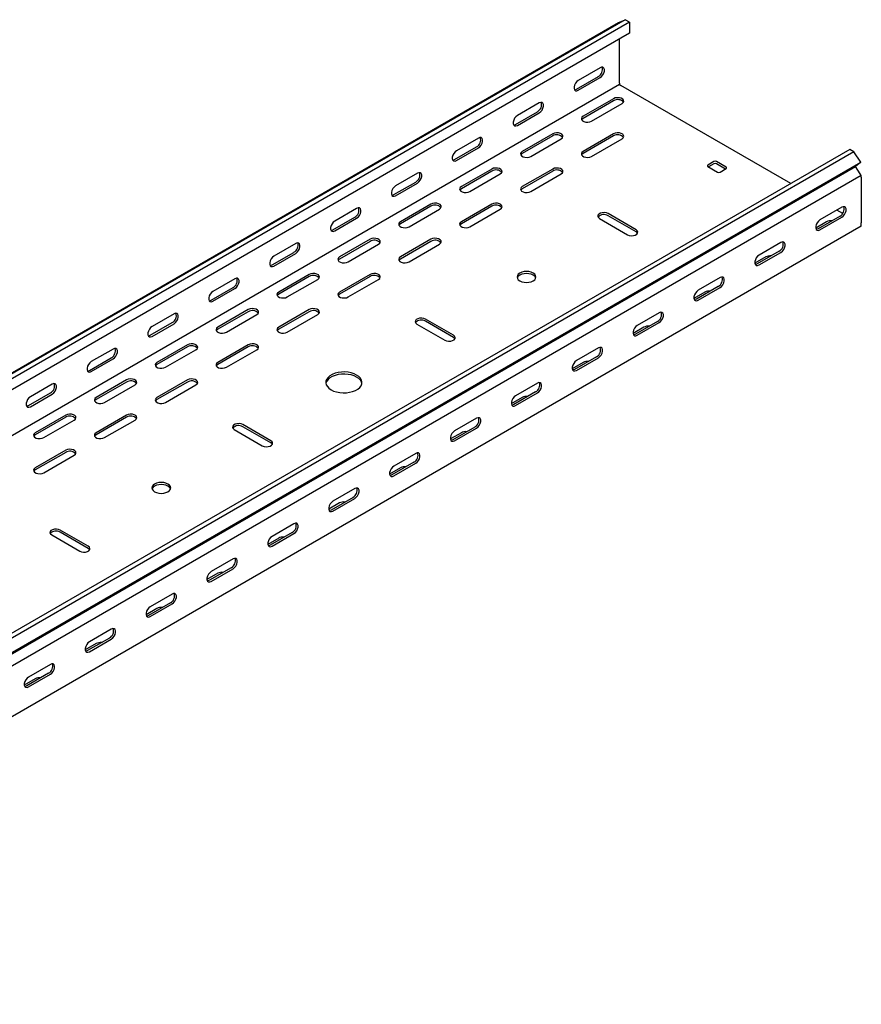
# Model space of a CAD drawing. Units: millimetres. Extents: x 80 to 3164, y 224 to 2424.
# Drawn here: x 2501 to 2990, y 792 to 1364 of the extents above; entities that cross this region are included whole.
import ezdxf

# ---------------------------------------------------------------- set-up
doc = ezdxf.new("R2010")
doc.units = ezdxf.units.MM

msp = doc.modelspace()

# ---------------------------------------------------------------- linework, layer by layer
at = {"color": 7, "linetype": 'Continuous', "lineweight": 25}
for p, q in [((1080.78, 341.91), (2848.55, 1362.42)), ((2852.5, 1363.97), (1084.73, 343.46)), ((2854.91, 1362.58), (1087.14, 342.07)), ((2848.55, 1362.42), (2852.5, 1363.97)), ((2854.91, 1362.58), (2852.5, 1363.97)), ((2854.91, 1362.58), (2854.91, 1356.22)), ((2854.91, 1356.22), (1087.14, 335.71)), ((2849.25, 1327.09), (2849.25, 1352.95)), ((2837.94, 1336.07), (2825.21, 1328.72)), ((2849.25, 1326.27), (1081.49, 305.76)), ((2824.15, 1323.62), (2836.88, 1330.97)), ((2825.21, 1323.01), (2837.94, 1330.35)), ((2849.25, 1327.09), (2849.25, 1326.27)), ((2849.25, 1326.27), (2849.96, 1325.86)), ((2948.62, 1268.91), (2849.96, 1325.86)), ((2802.58, 1315.66), (2789.86, 1308.31)), ((2845.72, 1318.11), (2828.04, 1307.9)), ((2845.72, 1316.88), (2828.04, 1306.68)), ((2832.99, 1305.04), (2850.67, 1315.25)), ((2788.79, 1303.21), (2801.52, 1310.55)), ((2789.86, 1302.6), (2802.58, 1309.94)), ((2810.36, 1297.69), (2792.68, 1287.49)), ((2845.72, 1297.69), (2828.04, 1287.49)), ((2767.23, 1295.25), (2754.5, 1287.9)), ((2810.36, 1296.47), (2792.68, 1286.26)), ((2797.63, 1284.63), (2815.31, 1294.84)), ((2845.72, 1296.47), (2828.04, 1286.26)), ((2832.99, 1284.63), (2850.67, 1294.84)), ((2982.9, 1288.69), (1215.13, 268.18)), ((2985.31, 1287.3), (1217.54, 266.79)), ((2753.44, 1282.8), (2766.17, 1290.14)), ((2754.5, 1282.18), (2767.23, 1289.53)), ((2985.31, 1287.3), (2982.9, 1288.69)), ((2989.26, 1281.19), (2985.31, 1287.3)), ((1221.49, 260.68), (2989.26, 1281.19)), ((2904.05, 1281.57), (2900.52, 1279.53)), ((2911.12, 1278.31), (2905.47, 1281.57)), ((2989.26, 1281.19), (2986.23, 1278.77)), ((1218.47, 258.26), (2986.23, 1278.77)), ((2731.87, 1274.84), (2719.14, 1267.49)), ((2775.01, 1277.28), (2757.33, 1267.08)), ((2775.01, 1276.06), (2757.33, 1265.85)), ((2810.36, 1277.28), (2792.68, 1267.08)), ((2810.36, 1276.06), (2792.68, 1265.85)), ((2900.52, 1278.71), (2906.17, 1275.45)), ((2904.05, 1280.35), (2900.87, 1278.51)), ((2910.77, 1277.28), (2905.47, 1280.35)), ((2907.59, 1275.45), (2911.12, 1277.49)), ((2988.98, 1274.52), (2986.23, 1278.77)), ((2989.61, 1273.55), (1221.85, 253.04)), ((2718.08, 1262.39), (2730.81, 1269.73)), ((2719.14, 1261.77), (2731.87, 1269.12)), ((2762.28, 1264.22), (2779.96, 1274.43)), ((2797.63, 1264.22), (2815.31, 1274.43)), ((2989.61, 1273.55), (2988.98, 1274.52)), ((2989.61, 1272.59), (2989.61, 1273.55)), ((2989.61, 1272.59), (2989.61, 1246.06)), ((2696.52, 1254.43), (2683.79, 1247.08)), ((2739.65, 1256.87), (2721.97, 1246.67)), ((2739.65, 1255.65), (2721.97, 1245.44)), ((2726.92, 1243.81), (2744.6, 1254.02)), ((2775.01, 1256.87), (2757.33, 1246.67)), ((2775.01, 1255.65), (2757.33, 1245.44)), ((2762.28, 1243.81), (2779.96, 1254.02)), ((2978.3, 1255.04), (2965.57, 1247.69)), ((2978.8, 1251.48), (2975.47, 1253.41)), ((2682.73, 1241.98), (2695.46, 1249.32)), ((2683.79, 1241.36), (2696.52, 1248.71)), ((2837.58, 1248.51), (2853.85, 1239.12)), ((2858.8, 1241.97), (2842.53, 1251.36)), ((2858.8, 1240.75), (2842.53, 1250.14)), ((2969.46, 1246.67), (2963.12, 1243.01)), ((2977.24, 1249.94), (2964.51, 1242.59)), ((2965.57, 1241.98), (2978.3, 1249.32)), ((2989.61, 1244.02), (1221.85, 223.51)), ((2989.61, 1244.02), (2989.61, 1246.06)), ((2704.3, 1236.46), (2686.62, 1226.26)), ((2704.3, 1235.24), (2686.62, 1225.03)), ((2739.65, 1236.46), (2721.97, 1226.26)), ((2739.65, 1235.24), (2721.97, 1225.03)), ((2661.16, 1234.02), (2648.43, 1226.67)), ((2691.57, 1223.4), (2709.25, 1233.61)), ((2726.92, 1223.4), (2744.6, 1233.61)), ((2941.88, 1229.53), (2929.16, 1222.18)), ((2942.94, 1234.63), (2930.22, 1227.28)), ((2647.37, 1221.57), (2660.1, 1228.91)), ((2648.43, 1220.95), (2661.16, 1228.3)), ((2934.11, 1226.26), (2927.77, 1222.6)), ((2930.22, 1221.57), (2942.94, 1228.91)), ((2625.81, 1213.61), (2613.08, 1206.26)), ((2668.94, 1216.05), (2651.26, 1205.85)), ((2668.94, 1214.83), (2651.26, 1204.62)), ((2656.21, 1202.99), (2673.89, 1213.2)), ((2704.3, 1216.05), (2686.62, 1205.85)), ((2704.3, 1214.83), (2686.62, 1204.62)), ((2691.57, 1202.99), (2709.25, 1213.2)), ((2907.59, 1214.22), (2894.86, 1206.87)), ((2612.02, 1201.16), (2624.75, 1208.5)), ((2613.08, 1200.54), (2625.81, 1207.89)), ((2906.53, 1209.12), (2893.8, 1201.77)), ((2894.86, 1201.16), (2907.59, 1208.5)), ((2898.75, 1205.85), (2892.41, 1202.19)), ((2633.58, 1195.64), (2615.91, 1185.44)), ((2668.94, 1195.64), (2651.26, 1185.44)), ((2590.45, 1193.2), (2577.72, 1185.85)), ((2633.58, 1194.42), (2615.91, 1184.21)), ((2620.86, 1182.58), (2638.53, 1192.79)), ((2668.94, 1194.42), (2651.26, 1184.21)), ((2656.21, 1182.58), (2673.89, 1192.79)), ((2752.73, 1180.74), (2736.47, 1190.13)), ((2872.23, 1193.81), (2859.51, 1186.46)), ((2576.66, 1180.75), (2589.39, 1188.09)), ((2577.72, 1180.13), (2590.45, 1187.48)), ((2731.52, 1187.28), (2747.78, 1177.89)), ((2752.73, 1179.52), (2736.47, 1188.91)), ((2863.39, 1185.44), (2857.06, 1181.78)), ((2871.17, 1188.71), (2858.44, 1181.36)), ((2859.51, 1180.75), (2872.23, 1188.09)), ((2555.1, 1172.79), (2542.37, 1165.44)), ((2598.23, 1175.23), (2580.55, 1165.03)), ((2598.23, 1174.01), (2580.55, 1163.8)), ((2585.5, 1162.17), (2603.18, 1172.38)), ((2633.58, 1175.23), (2615.91, 1165.03)), ((2633.58, 1174.01), (2615.91, 1163.8)), ((2620.86, 1162.17), (2638.53, 1172.38)), ((2836.88, 1173.4), (2824.15, 1166.05)), ((2541.31, 1160.34), (2554.04, 1167.68)), ((2542.37, 1159.72), (2555.1, 1167.07)), ((2835.82, 1168.3), (2823.09, 1160.95)), ((2824.15, 1160.34), (2836.88, 1167.68)), ((2828.04, 1165.03), (2821.7, 1161.37)), ((2562.87, 1154.82), (2545.2, 1144.62)), ((2598.23, 1154.82), (2580.55, 1144.62)), ((2519.74, 1152.38), (2507.01, 1145.03)), ((2562.87, 1153.6), (2545.2, 1143.39)), ((2550.15, 1141.76), (2567.82, 1151.97)), ((2598.23, 1153.6), (2580.55, 1143.39)), ((2585.5, 1141.76), (2603.18, 1151.97)), ((2801.52, 1152.99), (2788.79, 1145.64)), ((2505.95, 1139.93), (2518.68, 1147.27)), ((2507.01, 1139.31), (2519.74, 1146.66)), ((2792.68, 1144.62), (2786.35, 1140.96)), ((2800.46, 1147.89), (2787.73, 1140.54)), ((2788.79, 1139.93), (2801.52, 1147.27)), ((2527.52, 1134.41), (2509.84, 1124.21)), ((2527.52, 1133.19), (2509.84, 1122.98)), ((2562.87, 1134.41), (2545.2, 1124.21)), ((2562.87, 1133.19), (2545.2, 1122.98)), ((2766.17, 1132.58), (2753.44, 1125.23)), ((2514.79, 1121.35), (2532.47, 1131.56)), ((2550.15, 1121.35), (2567.82, 1131.56)), ((2646.67, 1119.51), (2630.4, 1128.9)), ((2646.67, 1118.29), (2630.4, 1127.68)), ((2765.11, 1127.48), (2752.38, 1120.13)), ((2753.44, 1119.52), (2766.17, 1126.86)), ((2625.45, 1126.05), (2641.72, 1116.66)), ((2757.33, 1124.21), (2750.99, 1120.55)), ((2527.52, 1114), (2509.84, 1103.8)), ((2527.52, 1112.78), (2509.84, 1102.57)), ((2514.79, 1100.94), (2532.47, 1111.15)), ((2730.81, 1112.17), (2718.08, 1104.82)), ((2721.97, 1103.8), (2715.63, 1100.14)), ((2729.75, 1107.07), (2717.02, 1099.72)), ((2718.08, 1099.11), (2730.81, 1106.45)), ((2694.4, 1086.66), (2681.67, 1079.31)), ((2695.46, 1091.76), (2682.73, 1084.41)), ((2686.62, 1083.39), (2680.28, 1079.73)), ((2682.73, 1078.7), (2695.46, 1086.04)), ((2660.1, 1071.35), (2647.37, 1064)), ((2519.39, 1064.81), (2535.65, 1055.43)), ((2540.6, 1058.28), (2524.34, 1067.67)), ((2540.6, 1057.06), (2524.34, 1066.45)), ((2659.04, 1066.24), (2646.31, 1058.9)), ((2647.37, 1058.28), (2660.1, 1065.63)), ((2651.26, 1062.98), (2644.92, 1059.32)), ((2624.75, 1050.94), (2612.02, 1043.59)), ((2615.91, 1042.57), (2609.57, 1038.91)), ((2623.69, 1045.83), (2610.96, 1038.49)), ((2612.02, 1037.87), (2624.75, 1045.22)), ((2589.39, 1030.53), (2576.66, 1023.18)), ((2588.33, 1025.42), (2575.6, 1018.08)), ((2576.66, 1017.46), (2589.39, 1024.81)), ((2580.55, 1022.16), (2574.21, 1018.5)), ((2554.04, 1010.12), (2541.31, 1002.77)), ((2545.2, 1001.75), (2538.86, 998.09)), ((2552.97, 1005.01), (2540.25, 997.67)), ((2541.31, 997.05), (2554.04, 1004.4)), ((2518.68, 989.71), (2505.95, 982.36)), ((2517.62, 984.6), (2504.89, 977.26)), ((2505.95, 976.64), (2518.68, 983.99)), ((2509.84, 981.34), (2503.5, 977.68))]:
    msp.add_line(p, q, dxfattribs=at)
at = {"color": 7, "linetype": 'Continuous', "lineweight": 25, "flags": 128}
for points in [[(2837.94, 1330.35), (2838.78, 1331.01), (2839.53, 1331.94), (2840.08, 1333.02), (2840.38, 1334.12), (2840.38, 1335.11), (2840.08, 1335.88), (2839.53, 1336.32), (2838.78, 1336.38), (2837.94, 1336.07)], [(2825.21, 1328.72), (2824.36, 1328.06), (2823.62, 1327.13), (2823.07, 1326.05), (2822.77, 1324.95), (2822.77, 1323.96), (2823.07, 1323.2), (2823.62, 1322.76), (2824.36, 1322.69), (2825.21, 1323.01)], [(2823.01, 1323.28), (2823.3, 1323.3), (2824.15, 1323.62)], [(2802.58, 1309.94), (2803.43, 1310.6), (2804.17, 1311.53), (2804.73, 1312.61), (2805.02, 1313.71), (2805.02, 1314.7), (2804.73, 1315.47), (2804.17, 1315.91), (2803.43, 1315.97), (2802.58, 1315.66)], [(2850.67, 1315.25), (2851.36, 1315.82), (2851.68, 1316.5), (2851.57, 1317.2), (2851.06, 1317.84), (2850.2, 1318.33), (2849.1, 1318.63), (2847.89, 1318.69), (2846.71, 1318.51), (2845.72, 1318.11)], [(2789.86, 1308.31), (2789.01, 1307.65), (2788.26, 1306.72), (2787.71, 1305.64), (2787.42, 1304.54), (2787.42, 1303.55), (2787.71, 1302.79), (2788.26, 1302.35), (2789.01, 1302.28), (2789.86, 1302.6)], [(2828.04, 1307.9), (2827.34, 1307.33), (2827.03, 1306.65), (2827.13, 1305.95), (2827.65, 1305.31), (2828.51, 1304.82), (2829.61, 1304.52), (2830.82, 1304.46), (2831.99, 1304.64), (2832.99, 1305.04)], [(2828.04, 1306.68), (2827.34, 1306.1), (2827.18, 1305.86)], [(2787.66, 1302.87), (2787.95, 1302.89), (2788.79, 1303.21)], [(2815.31, 1294.84), (2816.01, 1295.41), (2816.32, 1296.09), (2816.22, 1296.79), (2815.7, 1297.43), (2814.84, 1297.92), (2813.74, 1298.22), (2812.53, 1298.28), (2811.36, 1298.1), (2810.36, 1297.69)], [(2850.67, 1294.84), (2851.36, 1295.41), (2851.68, 1296.09), (2851.57, 1296.79), (2851.06, 1297.43), (2850.2, 1297.92), (2849.1, 1298.22), (2847.89, 1298.28), (2846.71, 1298.1), (2845.72, 1297.69)], [(2767.23, 1289.53), (2768.07, 1290.19), (2768.82, 1291.12), (2769.37, 1292.2), (2769.67, 1293.3), (2769.67, 1294.29), (2769.37, 1295.06), (2768.82, 1295.5), (2768.07, 1295.56), (2767.23, 1295.25)], [(2754.5, 1287.9), (2753.65, 1287.24), (2752.91, 1286.31), (2752.36, 1285.23), (2752.06, 1284.13), (2752.06, 1283.14), (2752.36, 1282.38), (2752.91, 1281.94), (2753.65, 1281.87), (2754.5, 1282.18)], [(2792.68, 1287.49), (2791.99, 1286.91), (2791.67, 1286.24), (2791.78, 1285.54), (2792.29, 1284.9), (2793.15, 1284.41), (2794.25, 1284.11), (2795.46, 1284.05), (2796.64, 1284.23), (2797.63, 1284.63)], [(2792.68, 1286.26), (2791.99, 1285.69), (2791.82, 1285.45)], [(2828.04, 1287.49), (2827.34, 1286.91), (2827.03, 1286.24), (2827.13, 1285.54), (2827.65, 1284.9), (2828.51, 1284.41), (2829.61, 1284.11), (2830.82, 1284.05), (2831.99, 1284.23), (2832.99, 1284.63)], [(2828.04, 1286.26), (2827.34, 1285.69), (2827.18, 1285.45)], [(2752.3, 1282.46), (2752.59, 1282.48), (2753.44, 1282.8)], [(2731.87, 1269.12), (2732.72, 1269.78), (2733.46, 1270.71), (2734.02, 1271.79), (2734.31, 1272.89), (2734.31, 1273.88), (2734.02, 1274.65), (2733.46, 1275.09), (2732.72, 1275.15), (2731.87, 1274.84)], [(2779.96, 1274.43), (2780.65, 1275), (2780.97, 1275.68), (2780.86, 1276.38), (2780.35, 1277.01), (2779.49, 1277.51), (2778.39, 1277.81), (2777.18, 1277.87), (2776, 1277.69), (2775.01, 1277.28)], [(2815.31, 1274.43), (2816.01, 1275), (2816.32, 1275.68), (2816.22, 1276.38), (2815.7, 1277.01), (2814.84, 1277.51), (2813.74, 1277.81), (2812.53, 1277.87), (2811.36, 1277.69), (2810.36, 1277.28)], [(2719.14, 1267.49), (2718.3, 1266.83), (2717.55, 1265.9), (2717, 1264.82), (2716.71, 1263.72), (2716.71, 1262.73), (2717, 1261.97), (2717.55, 1261.52), (2718.3, 1261.46), (2719.14, 1261.77)], [(2757.33, 1267.08), (2756.63, 1266.5), (2756.32, 1265.83), (2756.42, 1265.13), (2756.94, 1264.49), (2757.8, 1264), (2758.9, 1263.7), (2760.11, 1263.64), (2761.28, 1263.82), (2762.28, 1264.22)], [(2757.33, 1265.85), (2756.63, 1265.28), (2756.47, 1265.04)], [(2792.68, 1267.08), (2791.99, 1266.5), (2791.67, 1265.83), (2791.78, 1265.13), (2792.29, 1264.49), (2793.15, 1264), (2794.25, 1263.7), (2795.46, 1263.64), (2796.64, 1263.82), (2797.63, 1264.22)], [(2792.68, 1265.85), (2791.99, 1265.28), (2791.82, 1265.04)], [(2716.95, 1262.05), (2717.24, 1262.07), (2718.08, 1262.39)], [(2696.52, 1248.71), (2697.36, 1249.37), (2698.11, 1250.3), (2698.66, 1251.38), (2698.95, 1252.48), (2698.95, 1253.47), (2698.66, 1254.24), (2698.11, 1254.68), (2697.36, 1254.74), (2696.52, 1254.43)], [(2744.6, 1254.02), (2745.3, 1254.59), (2745.61, 1255.27), (2745.51, 1255.97), (2744.99, 1256.6), (2744.13, 1257.1), (2743.03, 1257.4), (2741.82, 1257.46), (2740.65, 1257.28), (2739.65, 1256.87)], [(2779.96, 1254.02), (2780.65, 1254.59), (2780.97, 1255.27), (2780.86, 1255.97), (2780.35, 1256.6), (2779.49, 1257.1), (2778.39, 1257.4), (2777.18, 1257.46), (2776, 1257.28), (2775.01, 1256.87)], [(2842.53, 1251.36), (2841.54, 1251.77), (2840.36, 1251.95), (2839.15, 1251.89), (2838.05, 1251.59), (2837.19, 1251.09), (2836.68, 1250.46), (2836.57, 1249.76), (2836.89, 1249.08), (2837.58, 1248.51)], [(2978.3, 1249.32), (2979.15, 1249.99), (2979.89, 1250.91), (2980.44, 1251.99), (2980.74, 1253.09), (2980.74, 1254.09), (2980.44, 1254.85), (2979.89, 1255.29), (2979.15, 1255.36), (2978.3, 1255.04)], [(2683.79, 1247.08), (2682.94, 1246.42), (2682.2, 1245.49), (2681.65, 1244.41), (2681.35, 1243.31), (2681.35, 1242.32), (2681.65, 1241.56), (2682.2, 1241.11), (2682.94, 1241.05), (2683.79, 1241.36)], [(2721.97, 1246.67), (2721.28, 1246.09), (2720.96, 1245.42), (2721.07, 1244.72), (2721.58, 1244.08), (2722.44, 1243.59), (2723.54, 1243.29), (2724.75, 1243.23), (2725.93, 1243.41), (2726.92, 1243.81)], [(2757.33, 1246.67), (2756.63, 1246.09), (2756.32, 1245.42), (2756.42, 1244.72), (2756.94, 1244.08), (2757.8, 1243.59), (2758.9, 1243.29), (2760.11, 1243.23), (2761.28, 1243.41), (2762.28, 1243.81)], [(2965.57, 1247.69), (2964.72, 1247.03), (2963.98, 1246.11), (2963.43, 1245.03), (2963.13, 1243.92), (2963.13, 1242.93), (2963.43, 1242.17), (2963.98, 1241.73), (2964.72, 1241.66), (2965.57, 1241.98)], [(2681.59, 1241.64), (2681.88, 1241.66), (2682.73, 1241.98)], [(2721.97, 1245.44), (2721.28, 1244.87), (2721.11, 1244.63)], [(2757.33, 1245.44), (2756.63, 1244.87), (2756.47, 1244.63)], [(2853.85, 1239.12), (2854.84, 1238.72), (2856.02, 1238.53), (2857.23, 1238.59), (2858.33, 1238.89), (2859.19, 1239.39), (2859.7, 1240.02), (2859.81, 1240.72), (2859.5, 1241.4), (2858.8, 1241.97)], [(2859.66, 1239.93), (2859.5, 1240.18), (2858.8, 1240.75)], [(2964.51, 1242.59), (2963.66, 1242.27), (2963.37, 1242.25)], [(2709.25, 1233.61), (2709.94, 1234.18), (2710.26, 1234.86), (2710.15, 1235.56), (2709.64, 1236.19), (2708.78, 1236.69), (2707.68, 1236.99), (2706.47, 1237.05), (2705.29, 1236.87), (2704.3, 1236.46)], [(2744.6, 1233.61), (2745.3, 1234.18), (2745.61, 1234.86), (2745.51, 1235.56), (2744.99, 1236.19), (2744.13, 1236.69), (2743.03, 1236.99), (2741.82, 1237.05), (2740.65, 1236.87), (2739.65, 1236.46)], [(2942.94, 1228.91), (2943.79, 1229.58), (2944.53, 1230.5), (2945.09, 1231.58), (2945.38, 1232.68), (2945.38, 1233.68), (2945.09, 1234.44), (2944.53, 1234.88), (2943.79, 1234.95), (2942.94, 1234.63)], [(2661.16, 1228.3), (2662.01, 1228.96), (2662.75, 1229.89), (2663.31, 1230.97), (2663.6, 1232.07), (2663.6, 1233.06), (2663.31, 1233.83), (2662.75, 1234.27), (2662.01, 1234.33), (2661.16, 1234.02)], [(2648.43, 1226.67), (2647.59, 1226.01), (2646.84, 1225.08), (2646.29, 1224), (2646, 1222.9), (2646, 1221.91), (2646.29, 1221.15), (2646.84, 1220.7), (2647.59, 1220.64), (2648.43, 1220.95)], [(2686.62, 1226.26), (2685.92, 1225.68), (2685.61, 1225.01), (2685.71, 1224.31), (2686.23, 1223.67), (2687.09, 1223.18), (2688.19, 1222.88), (2689.4, 1222.82), (2690.57, 1223), (2691.57, 1223.4)], [(2686.62, 1225.03), (2685.92, 1224.46), (2685.76, 1224.22)], [(2721.97, 1226.26), (2721.28, 1225.68), (2720.96, 1225.01), (2721.07, 1224.31), (2721.58, 1223.67), (2722.44, 1223.18), (2723.54, 1222.88), (2724.75, 1222.82), (2725.93, 1223), (2726.92, 1223.4)], [(2721.97, 1225.03), (2721.28, 1224.46), (2721.11, 1224.22)], [(2930.22, 1227.28), (2929.37, 1226.62), (2928.63, 1225.7), (2928.07, 1224.62), (2927.78, 1223.51), (2927.78, 1222.52), (2928.07, 1221.76), (2928.63, 1221.32), (2929.37, 1221.25), (2930.22, 1221.57)], [(2646.24, 1221.23), (2646.53, 1221.25), (2647.37, 1221.57)], [(2791.27, 1212.38), (2792.41, 1211.88), (2793.74, 1211.56), (2795.16, 1211.45), (2796.58, 1211.56), (2797.91, 1211.88), (2799.05, 1212.38), (2799.92, 1213.04), (2800.47, 1213.8), (2800.66, 1214.63), (2800.47, 1215.45), (2799.92, 1216.21), (2799.05, 1216.87), (2797.91, 1217.38), (2796.58, 1217.69), (2795.16, 1217.8), (2793.74, 1217.69), (2792.41, 1217.38), (2791.27, 1216.87), (2790.4, 1216.21), (2789.85, 1215.45), (2789.66, 1214.63), (2789.85, 1213.8), (2790.4, 1213.04), (2791.27, 1212.38)], [(2929.16, 1222.18), (2928.31, 1221.86), (2928.02, 1221.84)], [(2625.81, 1207.89), (2626.65, 1208.55), (2627.4, 1209.48), (2627.95, 1210.56), (2628.24, 1211.66), (2628.24, 1212.65), (2627.95, 1213.42), (2627.4, 1213.86), (2626.65, 1213.92), (2625.81, 1213.61)], [(2673.89, 1213.2), (2674.59, 1213.77), (2674.9, 1214.45), (2674.8, 1215.15), (2674.28, 1215.78), (2673.42, 1216.28), (2672.32, 1216.58), (2671.11, 1216.64), (2669.94, 1216.46), (2668.94, 1216.05)], [(2709.25, 1213.2), (2709.94, 1213.77), (2710.26, 1214.45), (2710.15, 1215.15), (2709.64, 1215.78), (2708.78, 1216.28), (2707.68, 1216.58), (2706.47, 1216.64), (2705.29, 1216.46), (2704.3, 1216.05)], [(2800.56, 1214.01), (2800.47, 1214.22), (2799.92, 1214.99), (2799.05, 1215.65), (2797.91, 1216.15), (2796.58, 1216.47), (2795.16, 1216.58), (2793.74, 1216.47), (2792.41, 1216.15), (2791.27, 1215.65), (2790.4, 1214.99), (2789.85, 1214.22), (2789.76, 1214.01)], [(2907.59, 1208.5), (2908.43, 1209.16), (2909.18, 1210.09), (2909.73, 1211.17), (2910.03, 1212.27), (2910.03, 1213.27), (2909.73, 1214.03), (2909.18, 1214.47), (2908.43, 1214.54), (2907.59, 1214.22)], [(2613.08, 1206.26), (2612.23, 1205.6), (2611.49, 1204.67), (2610.94, 1203.59), (2610.64, 1202.49), (2610.64, 1201.5), (2610.94, 1200.74), (2611.49, 1200.29), (2612.23, 1200.23), (2613.08, 1200.54)], [(2894.86, 1206.87), (2894.01, 1206.21), (2893.27, 1205.29), (2892.72, 1204.21), (2892.42, 1203.1), (2892.42, 1202.11), (2892.72, 1201.35), (2893.27, 1200.91), (2894.01, 1200.84), (2894.86, 1201.16)], [(2610.88, 1200.82), (2611.17, 1200.84), (2612.02, 1201.16)], [(2651.26, 1205.85), (2650.57, 1205.27), (2650.25, 1204.6), (2650.36, 1203.9), (2650.87, 1203.26), (2651.73, 1202.77), (2652.83, 1202.47), (2654.04, 1202.41), (2655.22, 1202.59), (2656.21, 1202.99)], [(2651.26, 1204.62), (2650.57, 1204.05), (2650.4, 1203.81)], [(2686.62, 1205.85), (2685.92, 1205.27), (2685.61, 1204.6), (2685.71, 1203.9), (2686.23, 1203.26), (2687.09, 1202.77), (2688.19, 1202.47), (2689.4, 1202.41), (2690.57, 1202.59), (2691.57, 1202.99)], [(2686.62, 1204.62), (2685.92, 1204.05), (2685.76, 1203.81)], [(2893.8, 1201.77), (2892.95, 1201.45), (2892.66, 1201.43)], [(2638.53, 1192.79), (2639.23, 1193.36), (2639.55, 1194.04), (2639.44, 1194.74), (2638.93, 1195.37), (2638.07, 1195.87), (2636.97, 1196.17), (2635.75, 1196.23), (2634.58, 1196.05), (2633.58, 1195.64)], [(2673.89, 1192.79), (2674.59, 1193.36), (2674.9, 1194.04), (2674.8, 1194.74), (2674.28, 1195.37), (2673.42, 1195.87), (2672.32, 1196.17), (2671.11, 1196.23), (2669.94, 1196.05), (2668.94, 1195.64)], [(2590.45, 1187.48), (2591.3, 1188.14), (2592.04, 1189.07), (2592.59, 1190.15), (2592.89, 1191.25), (2592.89, 1192.24), (2592.59, 1193.01), (2592.04, 1193.45), (2591.3, 1193.51), (2590.45, 1193.2)], [(2736.47, 1190.13), (2735.47, 1190.54), (2734.3, 1190.72), (2733.09, 1190.66), (2731.99, 1190.36), (2731.13, 1189.86), (2730.61, 1189.23), (2730.51, 1188.53), (2730.82, 1187.85), (2731.52, 1187.28)], [(2872.23, 1188.09), (2873.08, 1188.75), (2873.82, 1189.68), (2874.38, 1190.76), (2874.67, 1191.86), (2874.67, 1192.85), (2874.38, 1193.62), (2873.82, 1194.06), (2873.08, 1194.13), (2872.23, 1193.81)], [(2577.72, 1185.85), (2576.88, 1185.19), (2576.13, 1184.26), (2575.58, 1183.18), (2575.29, 1182.08), (2575.29, 1181.09), (2575.58, 1180.33), (2576.13, 1179.88), (2576.88, 1179.82), (2577.72, 1180.13)], [(2615.91, 1185.44), (2615.21, 1184.86), (2614.9, 1184.19), (2615, 1183.49), (2615.51, 1182.85), (2616.37, 1182.35), (2617.48, 1182.06), (2618.69, 1182), (2619.86, 1182.18), (2620.86, 1182.58)], [(2615.91, 1184.21), (2615.21, 1183.64), (2615.05, 1183.4)], [(2651.26, 1185.44), (2650.57, 1184.86), (2650.25, 1184.19), (2650.36, 1183.49), (2650.87, 1182.85), (2651.73, 1182.35), (2652.83, 1182.06), (2654.04, 1182), (2655.22, 1182.18), (2656.21, 1182.58)], [(2651.26, 1184.21), (2650.57, 1183.64), (2650.4, 1183.4)], [(2859.51, 1186.46), (2858.66, 1185.8), (2857.91, 1184.87), (2857.36, 1183.8), (2857.07, 1182.69), (2857.07, 1181.7), (2857.36, 1180.94), (2857.91, 1180.5), (2858.66, 1180.43), (2859.51, 1180.75)], [(2575.53, 1180.41), (2575.82, 1180.43), (2576.66, 1180.75)], [(2747.78, 1177.89), (2748.78, 1177.48), (2749.95, 1177.3), (2751.16, 1177.36), (2752.26, 1177.66), (2753.12, 1178.16), (2753.64, 1178.79), (2753.74, 1179.49), (2753.43, 1180.17), (2752.73, 1180.74)], [(2753.59, 1178.7), (2753.43, 1178.94), (2752.73, 1179.52)], [(2858.44, 1181.36), (2857.6, 1181.04), (2857.31, 1181.02)], [(2555.1, 1167.07), (2555.94, 1167.73), (2556.69, 1168.66), (2557.24, 1169.74), (2557.53, 1170.84), (2557.53, 1171.83), (2557.24, 1172.6), (2556.69, 1173.04), (2555.94, 1173.1), (2555.1, 1172.79)], [(2603.18, 1172.38), (2603.88, 1172.95), (2604.19, 1173.63), (2604.08, 1174.33), (2603.57, 1174.96), (2602.71, 1175.46), (2601.61, 1175.76), (2600.4, 1175.82), (2599.23, 1175.64), (2598.23, 1175.23)], [(2638.53, 1172.38), (2639.23, 1172.95), (2639.55, 1173.63), (2639.44, 1174.33), (2638.93, 1174.96), (2638.07, 1175.46), (2636.97, 1175.76), (2635.75, 1175.82), (2634.58, 1175.64), (2633.58, 1175.23)], [(2836.88, 1167.68), (2837.72, 1168.34), (2838.47, 1169.27), (2839.02, 1170.35), (2839.32, 1171.45), (2839.32, 1172.44), (2839.02, 1173.21), (2838.47, 1173.65), (2837.72, 1173.72), (2836.88, 1173.4)], [(2542.37, 1165.44), (2541.52, 1164.78), (2540.78, 1163.85), (2540.22, 1162.77), (2539.93, 1161.67), (2539.93, 1160.68), (2540.22, 1159.92), (2540.78, 1159.47), (2541.52, 1159.41), (2542.37, 1159.72)], [(2580.55, 1165.03), (2579.85, 1164.45), (2579.54, 1163.78), (2579.65, 1163.08), (2580.16, 1162.44), (2581.02, 1161.94), (2582.12, 1161.65), (2583.33, 1161.59), (2584.51, 1161.77), (2585.5, 1162.17)], [(2580.55, 1163.8), (2579.85, 1163.23), (2579.69, 1162.99)], [(2615.91, 1165.03), (2615.21, 1164.45), (2614.9, 1163.78), (2615, 1163.08), (2615.51, 1162.44), (2616.37, 1161.94), (2617.48, 1161.65), (2618.69, 1161.59), (2619.86, 1161.77), (2620.86, 1162.17)], [(2615.91, 1163.8), (2615.21, 1163.23), (2615.05, 1162.99)], [(2824.15, 1166.05), (2823.3, 1165.39), (2822.56, 1164.46), (2822.01, 1163.39), (2821.71, 1162.28), (2821.71, 1161.29), (2822.01, 1160.53), (2822.56, 1160.09), (2823.3, 1160.02), (2824.15, 1160.34)], [(2823.09, 1160.95), (2822.24, 1160.63), (2821.95, 1160.61)], [(2540.17, 1160), (2540.46, 1160.02), (2541.31, 1160.34)], [(2567.82, 1151.97), (2568.52, 1152.54), (2568.84, 1153.22), (2568.73, 1153.92), (2568.22, 1154.55), (2567.36, 1155.05), (2566.25, 1155.35), (2565.04, 1155.41), (2563.87, 1155.23), (2562.87, 1154.82)], [(2603.18, 1151.97), (2603.88, 1152.54), (2604.19, 1153.22), (2604.08, 1153.92), (2603.57, 1154.55), (2602.71, 1155.05), (2601.61, 1155.35), (2600.4, 1155.41), (2599.23, 1155.23), (2598.23, 1154.82)], [(2681.67, 1149.11), (2683.16, 1148.39), (2684.85, 1147.85), (2686.69, 1147.49), (2688.61, 1147.34), (2690.54, 1147.39), (2692.43, 1147.65), (2694.2, 1148.1), (2695.8, 1148.73), (2697.17, 1149.52), (2698.27, 1150.45), (2699.05, 1151.47), (2699.49, 1152.56), (2699.58, 1153.67), (2699.31, 1154.78), (2698.7, 1155.84), (2697.76, 1156.82), (2696.52, 1157.68), (2695.03, 1158.4), (2693.33, 1158.94), (2691.5, 1159.3), (2689.58, 1159.45), (2687.64, 1159.4), (2685.76, 1159.14), (2683.98, 1158.69), (2682.38, 1158.06), (2681.01, 1157.27), (2679.92, 1156.34), (2679.14, 1155.32), (2678.69, 1154.23), (2678.6, 1153.11), (2678.87, 1152.01), (2679.49, 1150.95), (2680.43, 1149.97), (2681.67, 1149.11)], [(2699.54, 1152.78), (2699.31, 1153.56), (2698.7, 1154.62), (2697.76, 1155.6), (2696.52, 1156.46), (2695.03, 1157.17), (2693.33, 1157.71), (2691.5, 1158.07), (2689.58, 1158.22), (2687.64, 1158.17), (2685.76, 1157.92), (2683.98, 1157.47), (2682.38, 1156.83), (2681.01, 1156.04), (2679.92, 1155.12), (2679.14, 1154.1), (2678.69, 1153.01), (2678.65, 1152.78)], [(2519.74, 1146.66), (2520.59, 1147.32), (2521.33, 1148.25), (2521.88, 1149.33), (2522.18, 1150.43), (2522.18, 1151.42), (2521.88, 1152.19), (2521.33, 1152.63), (2520.59, 1152.69), (2519.74, 1152.38)], [(2801.52, 1147.27), (2802.37, 1147.93), (2803.11, 1148.86), (2803.67, 1149.94), (2803.96, 1151.04), (2803.96, 1152.03), (2803.67, 1152.8), (2803.11, 1153.24), (2802.37, 1153.31), (2801.52, 1152.99)], [(2507.01, 1145.03), (2506.17, 1144.37), (2505.42, 1143.44), (2504.87, 1142.36), (2504.58, 1141.26), (2504.58, 1140.27), (2504.87, 1139.51), (2505.42, 1139.06), (2506.17, 1139), (2507.01, 1139.31)], [(2545.2, 1144.62), (2544.5, 1144.04), (2544.18, 1143.37), (2544.29, 1142.67), (2544.8, 1142.03), (2545.66, 1141.53), (2546.77, 1141.24), (2547.98, 1141.18), (2549.15, 1141.36), (2550.15, 1141.76)], [(2545.2, 1143.39), (2544.5, 1142.82), (2544.34, 1142.58)], [(2580.55, 1144.62), (2579.85, 1144.04), (2579.54, 1143.37), (2579.65, 1142.67), (2580.16, 1142.03), (2581.02, 1141.53), (2582.12, 1141.24), (2583.33, 1141.18), (2584.51, 1141.36), (2585.5, 1141.76)], [(2580.55, 1143.39), (2579.85, 1142.82), (2579.69, 1142.58)], [(2788.79, 1145.64), (2787.95, 1144.98), (2787.2, 1144.05), (2786.65, 1142.98), (2786.36, 1141.87), (2786.36, 1140.88), (2786.65, 1140.12), (2787.2, 1139.68), (2787.95, 1139.61), (2788.79, 1139.93)], [(2504.81, 1139.59), (2505.11, 1139.61), (2505.95, 1139.93)], [(2787.73, 1140.54), (2786.89, 1140.22), (2786.6, 1140.2)], [(2532.47, 1131.56), (2533.17, 1132.13), (2533.48, 1132.81), (2533.37, 1133.51), (2532.86, 1134.14), (2532, 1134.64), (2530.9, 1134.94), (2529.69, 1135), (2528.51, 1134.82), (2527.52, 1134.41)], [(2567.82, 1131.56), (2568.52, 1132.13), (2568.84, 1132.81), (2568.73, 1133.51), (2568.22, 1134.14), (2567.36, 1134.64), (2566.25, 1134.94), (2565.04, 1135), (2563.87, 1134.82), (2562.87, 1134.41)], [(2766.17, 1126.86), (2767.01, 1127.52), (2767.76, 1128.45), (2768.31, 1129.53), (2768.6, 1130.63), (2768.6, 1131.62), (2768.31, 1132.39), (2767.76, 1132.83), (2767.01, 1132.9), (2766.17, 1132.58)], [(2630.4, 1128.9), (2629.41, 1129.3), (2628.23, 1129.49), (2627.02, 1129.43), (2625.92, 1129.13), (2625.06, 1128.63), (2624.55, 1128), (2624.44, 1127.3), (2624.76, 1126.62), (2625.45, 1126.05)], [(2509.84, 1124.21), (2509.14, 1123.63), (2508.83, 1122.96), (2508.94, 1122.26), (2509.45, 1121.62), (2510.31, 1121.12), (2511.41, 1120.83), (2512.62, 1120.77), (2513.8, 1120.95), (2514.79, 1121.35)], [(2509.84, 1122.98), (2509.14, 1122.41), (2508.98, 1122.17)], [(2545.2, 1124.21), (2544.5, 1123.63), (2544.18, 1122.96), (2544.29, 1122.26), (2544.8, 1121.62), (2545.66, 1121.12), (2546.77, 1120.83), (2547.98, 1120.77), (2549.15, 1120.95), (2550.15, 1121.35)], [(2545.2, 1122.98), (2544.5, 1122.41), (2544.34, 1122.17)], [(2753.44, 1125.23), (2752.59, 1124.57), (2751.85, 1123.64), (2751.3, 1122.57), (2751, 1121.46), (2751, 1120.47), (2751.3, 1119.71), (2751.85, 1119.27), (2752.59, 1119.2), (2753.44, 1119.52)], [(2641.72, 1116.66), (2642.71, 1116.25), (2643.89, 1116.07), (2645.1, 1116.13), (2646.2, 1116.43), (2647.06, 1116.93), (2647.57, 1117.56), (2647.68, 1118.26), (2647.36, 1118.94), (2646.67, 1119.51)], [(2647.53, 1117.47), (2647.36, 1117.71), (2646.67, 1118.29)], [(2752.38, 1120.13), (2751.53, 1119.81), (2751.24, 1119.79)], [(2532.47, 1111.15), (2533.17, 1111.72), (2533.48, 1112.4), (2533.37, 1113.1), (2532.86, 1113.73), (2532, 1114.23), (2530.9, 1114.53), (2529.69, 1114.59), (2528.51, 1114.41), (2527.52, 1114)], [(2730.81, 1106.45), (2731.66, 1107.11), (2732.4, 1108.04), (2732.96, 1109.12), (2733.25, 1110.22), (2733.25, 1111.21), (2732.96, 1111.98), (2732.4, 1112.42), (2731.66, 1112.49), (2730.81, 1112.17)], [(2509.84, 1103.8), (2509.14, 1103.22), (2508.83, 1102.55), (2508.94, 1101.85), (2509.45, 1101.21), (2510.31, 1100.71), (2511.41, 1100.42), (2512.62, 1100.36), (2513.8, 1100.54), (2514.79, 1100.94)], [(2718.08, 1104.82), (2717.24, 1104.16), (2716.49, 1103.23), (2715.94, 1102.15), (2715.65, 1101.05), (2715.65, 1100.06), (2715.94, 1099.3), (2716.49, 1098.86), (2717.24, 1098.79), (2718.08, 1099.11)], [(2509.84, 1102.57), (2509.14, 1102), (2508.98, 1101.76)], [(2717.02, 1099.72), (2716.18, 1099.4), (2715.89, 1099.38)], [(2579.14, 1089.92), (2580.28, 1089.41), (2581.6, 1089.1), (2583.03, 1088.99), (2584.45, 1089.1), (2585.78, 1089.41), (2586.92, 1089.92), (2587.79, 1090.58), (2588.34, 1091.34), (2588.53, 1092.16), (2588.34, 1092.99), (2587.79, 1093.75), (2586.92, 1094.41), (2585.78, 1094.91), (2584.45, 1095.23), (2583.03, 1095.34), (2581.6, 1095.23), (2580.28, 1094.91), (2579.14, 1094.41), (2578.26, 1093.75), (2577.71, 1092.99), (2577.53, 1092.16), (2577.71, 1091.34), (2578.26, 1090.58), (2579.14, 1089.92)], [(2588.42, 1091.55), (2588.34, 1091.76), (2587.79, 1092.53), (2586.92, 1093.18), (2585.78, 1093.69), (2584.45, 1094.01), (2583.03, 1094.11), (2581.6, 1094.01), (2580.28, 1093.69), (2579.14, 1093.18), (2578.26, 1092.53), (2577.71, 1091.76), (2577.63, 1091.55)], [(2695.46, 1086.04), (2696.3, 1086.7), (2697.05, 1087.63), (2697.6, 1088.71), (2697.89, 1089.81), (2697.89, 1090.8), (2697.6, 1091.57), (2697.05, 1092.01), (2696.3, 1092.07), (2695.46, 1091.76)], [(2682.73, 1084.41), (2681.88, 1083.75), (2681.14, 1082.82), (2680.59, 1081.74), (2680.29, 1080.64), (2680.29, 1079.65), (2680.59, 1078.89), (2681.14, 1078.45), (2681.88, 1078.38), (2682.73, 1078.7)], [(2681.67, 1079.31), (2680.82, 1078.99), (2680.53, 1078.97)], [(2660.1, 1065.63), (2660.95, 1066.29), (2661.69, 1067.22), (2662.24, 1068.3), (2662.54, 1069.4), (2662.54, 1070.39), (2662.24, 1071.16), (2661.69, 1071.6), (2660.95, 1071.66), (2660.1, 1071.35)], [(2524.34, 1067.67), (2523.34, 1068.07), (2522.17, 1068.26), (2520.96, 1068.19), (2519.85, 1067.9), (2518.99, 1067.4), (2518.48, 1066.77), (2518.38, 1066.07), (2518.69, 1065.39), (2519.39, 1064.81)], [(2647.37, 1064), (2646.53, 1063.34), (2645.78, 1062.41), (2645.23, 1061.33), (2644.94, 1060.23), (2644.94, 1059.24), (2645.23, 1058.48), (2645.78, 1058.04), (2646.53, 1057.97), (2647.37, 1058.28)], [(2535.65, 1055.43), (2536.65, 1055.02), (2537.82, 1054.84), (2539.03, 1054.9), (2540.13, 1055.2), (2540.99, 1055.7), (2541.51, 1056.33), (2541.61, 1057.03), (2541.3, 1057.71), (2540.6, 1058.28)], [(2646.31, 1058.9), (2645.47, 1058.58), (2645.18, 1058.56)], [(2541.46, 1056.24), (2541.3, 1056.48), (2540.6, 1057.06)], [(2624.75, 1045.22), (2625.59, 1045.88), (2626.34, 1046.81), (2626.89, 1047.89), (2627.18, 1048.99), (2627.18, 1049.98), (2626.89, 1050.75), (2626.34, 1051.19), (2625.59, 1051.25), (2624.75, 1050.94)], [(2612.02, 1043.59), (2611.17, 1042.93), (2610.43, 1042), (2609.87, 1040.92), (2609.58, 1039.82), (2609.58, 1038.83), (2609.87, 1038.07), (2610.43, 1037.62), (2611.17, 1037.56), (2612.02, 1037.87)], [(2610.96, 1038.49), (2610.11, 1038.17), (2609.82, 1038.15)], [(2589.39, 1024.81), (2590.24, 1025.47), (2590.98, 1026.4), (2591.53, 1027.48), (2591.83, 1028.58), (2591.83, 1029.57), (2591.53, 1030.34), (2590.98, 1030.78), (2590.24, 1030.84), (2589.39, 1030.53)], [(2576.66, 1023.18), (2575.82, 1022.52), (2575.07, 1021.59), (2574.52, 1020.51), (2574.23, 1019.41), (2574.23, 1018.42), (2574.52, 1017.66), (2575.07, 1017.21), (2575.82, 1017.15), (2576.66, 1017.46)], [(2575.6, 1018.08), (2574.76, 1017.76), (2574.46, 1017.74)], [(2554.04, 1004.4), (2554.88, 1005.06), (2555.63, 1005.99), (2556.18, 1007.07), (2556.47, 1008.17), (2556.47, 1009.16), (2556.18, 1009.93), (2555.63, 1010.37), (2554.88, 1010.43), (2554.04, 1010.12)], [(2541.31, 1002.77), (2540.46, 1002.11), (2539.72, 1001.18), (2539.16, 1000.1), (2538.87, 999), (2538.87, 998.01), (2539.16, 997.25), (2539.72, 996.8), (2540.46, 996.74), (2541.31, 997.05)], [(2540.25, 997.67), (2539.4, 997.35), (2539.11, 997.33)], [(2518.68, 983.99), (2519.53, 984.65), (2520.27, 985.58), (2520.82, 986.66), (2521.12, 987.76), (2521.12, 988.75), (2520.82, 989.52), (2520.27, 989.96), (2519.53, 990.02), (2518.68, 989.71)], [(2505.95, 982.36), (2505.11, 981.7), (2504.36, 980.77), (2503.81, 979.69), (2503.51, 978.59), (2503.51, 977.6), (2503.81, 976.84), (2504.36, 976.39), (2505.11, 976.33), (2505.95, 976.64)], [(2504.89, 977.26), (2504.04, 976.94), (2503.75, 976.92)]]:
    msp.add_lwpolyline(points, dxfattribs=at)
at = {"color": 7, "linetype": 'Continuous', "lineweight": 25}
for centre, radius, start, end in [((2834.7, 1335.01), 4.59, 298.2645, 17.7382), ((2799.35, 1314.6), 4.59, 298.2645, 17.7382), ((2848.13, 1312.98), 4.59, 42.2738, 121.7313), ((2763.99, 1294.19), 4.59, 298.2645, 17.7382), ((2812.78, 1292.57), 4.59, 42.2738, 121.7313), ((2848.13, 1292.57), 4.59, 42.2738, 121.7313), ((2904.76, 1280.21), 1.54, 62.6097, 117.3903), ((2904.76, 1278.98), 1.54, 62.6097, 117.3903), ((2728.64, 1273.78), 4.59, 298.2645, 17.7382), ((2777.42, 1272.16), 4.59, 42.2738, 121.7313), ((2812.78, 1272.16), 4.59, 42.2738, 121.7313), ((2900.67, 1279.12), 0.437, 110.7834, 249.2166), ((2906.88, 1276.81), 1.54, 242.6097, 297.3903), ((2910.97, 1277.9), 0.437, 290.7834, 69.2166), ((2693.28, 1253.37), 4.59, 298.2645, 17.7382), ((2742.06, 1251.75), 4.59, 42.2738, 121.7313), ((2777.42, 1251.75), 4.59, 42.2738, 121.7313), ((2975.07, 1253.98), 4.59, 298.2645, 17.7382), ((2840.12, 1246.24), 4.59, 58.2687, 137.7262), ((2971.92, 1241.93), 5.34, 83.1834, 117.3822), ((2706.71, 1231.34), 4.59, 42.2738, 121.7313), ((2742.06, 1231.34), 4.59, 42.2738, 121.7313), ((2939.71, 1233.57), 4.59, 298.2645, 17.7382), ((2657.93, 1232.96), 4.59, 298.2645, 17.7382), ((2936.56, 1221.52), 5.34, 83.1834, 117.3822), ((2622.57, 1212.55), 4.59, 298.2645, 17.7382), ((2671.35, 1210.93), 4.59, 42.2738, 121.7313), ((2706.71, 1210.93), 4.59, 42.2738, 121.7313), ((2904.35, 1213.16), 4.59, 298.2645, 17.7382), ((2901.21, 1201.11), 5.34, 83.1834, 117.3822), ((2636, 1190.52), 4.59, 42.2738, 121.7313), ((2671.35, 1190.52), 4.59, 42.2738, 121.7313), ((2587.22, 1192.14), 4.59, 298.2645, 17.7382), ((2734.05, 1185), 4.59, 58.2687, 137.7262), ((2869, 1192.75), 4.59, 298.2645, 17.7382), ((2865.85, 1180.7), 5.34, 83.1834, 117.3822), ((2551.86, 1171.73), 4.59, 298.2645, 17.7382), ((2600.64, 1170.1), 4.59, 42.2738, 121.7313), ((2636, 1170.1), 4.59, 42.2738, 121.7313), ((2833.64, 1172.34), 4.59, 298.2645, 17.7382), ((2830.49, 1160.29), 5.34, 83.1834, 117.3822), ((2516.51, 1151.32), 4.59, 298.2645, 17.7382), ((2565.29, 1149.69), 4.59, 42.2738, 121.7313), ((2600.64, 1149.69), 4.59, 42.2738, 121.7313), ((2798.29, 1151.93), 4.59, 298.2645, 17.7382), ((2795.14, 1139.88), 5.34, 83.1834, 117.3822), ((2529.93, 1129.28), 4.59, 42.2738, 121.7313), ((2565.29, 1129.28), 4.59, 42.2738, 121.7313), ((2762.93, 1131.52), 4.59, 298.2645, 17.7382), ((2627.99, 1123.77), 4.59, 58.2687, 137.7262), ((2759.78, 1119.47), 5.34, 83.1834, 117.3822), ((2529.93, 1108.87), 4.59, 42.2738, 121.7313), ((2727.58, 1111.11), 4.59, 298.2645, 17.7382), ((2724.43, 1099.06), 5.34, 83.1834, 117.3822), ((2692.22, 1090.7), 4.59, 298.2645, 17.7382), ((2689.07, 1078.65), 5.34, 83.1834, 117.3822), ((2656.87, 1070.29), 4.59, 298.2645, 17.7382), ((2521.92, 1062.54), 4.59, 58.2687, 137.7262), ((2653.72, 1058.24), 5.34, 83.1834, 117.3822), ((2621.51, 1049.88), 4.59, 298.2645, 17.7382), ((2618.36, 1037.83), 5.34, 83.1834, 117.3822), ((2586.16, 1029.47), 4.59, 298.2645, 17.7382), ((2583.01, 1017.42), 5.34, 83.1834, 117.3822), ((2550.8, 1009.06), 4.59, 298.2645, 17.7382), ((2547.65, 997.01), 5.34, 83.1834, 117.3822), ((2515.45, 988.65), 4.59, 298.2645, 17.7382), ((2512.3, 976.6), 5.34, 83.1834, 117.3822)]:
    msp.add_arc(centre, radius, start, end, dxfattribs=at)

doc.saveas('drawing.dxf')
